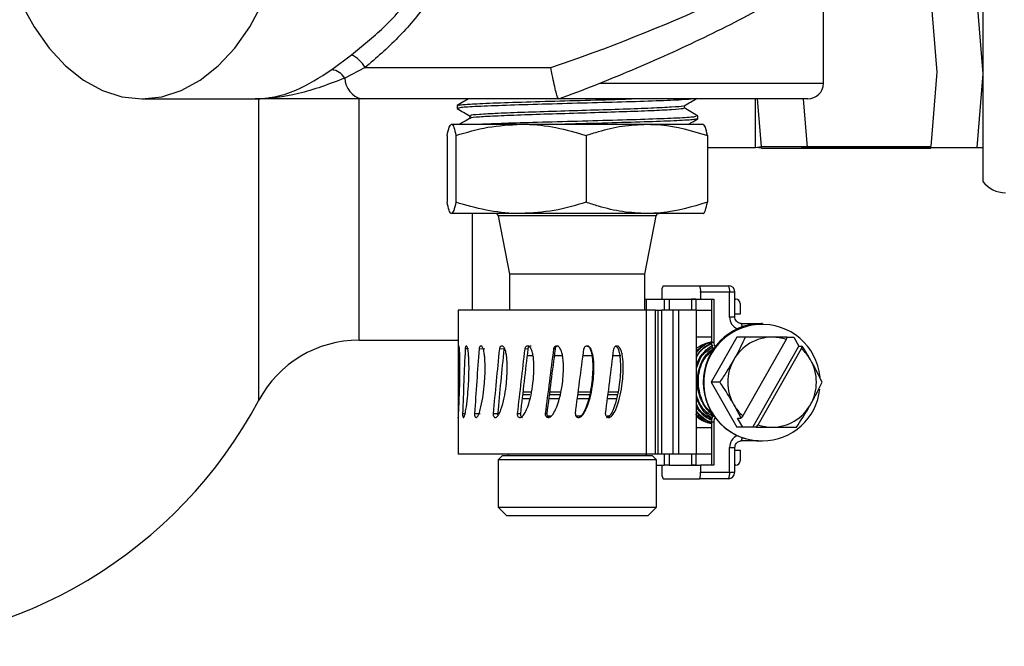
# Model space of a CAD drawing. Units: millimetres. Extents: x 15 to 415, y 5 to 293.
# Drawn here: x 190 to 207, y 248 to 259 of the extents above; entities that cross this region are included whole.
import ezdxf

# ---------------------------------------------------------------- set-up
doc = ezdxf.new("R2010")
doc.units = ezdxf.units.MM

msp = doc.modelspace()

# ---------------------------------------------------------------- linework, layer by layer
at = {"color": 7, "linetype": 'Continuous', "lineweight": 25}
for p, q in [((204.2446, 258.2087), (204.2446, 260.1702)), ((206.1382, 259.7107), (206.246, 258.4025)), ((206.9483, 259.6776), (207.056, 258.3776)), ((207.056, 259.6776), (207.056, 256.4776)), ((195.5764, 258.4493), (195.9211, 258.7105)), ((196.1612, 258.4843), (195.8049, 258.2991)), ((196.1612, 258.4843), (199.4395, 258.4843)), ((206.246, 258.4025), (206.1382, 257.0943)), ((207.056, 258.3776), (206.9483, 257.0776)), ((192.2261, 257.9332), (194.2268, 257.9332)), ((199.5723, 257.9332), (196.1004, 257.9332)), ((203.9691, 257.9332), (199.5723, 257.9332)), ((203.046, 257.0778), (203.046, 257.9332)), ((203.1538, 257.0943), (203.0847, 257.9332)), ((203.9638, 257.0776), (203.8929, 257.9332)), ((197.7863, 257.8153), (197.7847, 257.7647)), ((201.7929, 257.7696), (201.7929, 257.8135)), ((198.0107, 257.6335), (198.0107, 257.5897)), ((202.0302, 257.583), (202.0286, 257.6343)), ((197.6862, 257.486), (198.9123, 257.486)), ((198.9123, 257.486), (201.1307, 257.486)), ((201.1307, 257.486), (202.123, 257.486)), ((197.6083, 257.2874), (197.6083, 256.1097)), ((197.7641, 257.2874), (197.7641, 256.1097)), ((200.0604, 257.2874), (200.0604, 256.1097)), ((202.2009, 257.2874), (202.2009, 256.1097)), ((202.2009, 257.0776), (203.046, 257.0776)), ((203.046, 257.0778), (203.1538, 257.0943)), ((203.1538, 257.0612), (203.046, 257.0778)), ((203.046, 257.0776), (203.046, 257.0774)), ((203.1538, 257.0943), (206.1382, 257.0943)), ((203.1538, 257.0612), (206.1382, 257.0612)), ((203.856, 257.0776), (203.9638, 257.0776)), ((203.9638, 257.0776), (206.9483, 257.0776)), ((206.246, 257.0774), (206.246, 257.0776)), ((206.9483, 257.0776), (207.056, 257.0776)), ((198.9123, 255.9111), (197.6862, 255.9111)), ((198.056, 254.206), (198.056, 255.9111)), ((198.5114, 255.87), (198.7108, 254.8443)), ((201.1307, 255.9111), (198.9123, 255.9111)), ((201.0984, 254.8443), (201.2978, 255.87)), ((202.123, 255.9111), (201.1307, 255.9111)), ((198.7108, 254.8443), (198.7108, 254.206)), ((201.0984, 254.8443), (198.7108, 254.8443)), ((201.0984, 254.206), (201.0984, 254.8443)), ((201.4173, 254.6378), (202.0578, 254.6378)), ((202.0578, 254.6378), (202.5701, 254.6378)), ((201.0984, 254.3996), (201.1187, 254.3996)), ((201.1187, 254.3996), (201.4343, 254.3996)), ((201.3969, 254.5235), (201.3969, 254.3996)), ((201.4343, 254.3996), (201.4343, 254.206)), ((201.4343, 254.3996), (201.5241, 254.3996)), ((201.5241, 254.3996), (201.9192, 254.3996)), ((201.9192, 254.3996), (202.0782, 254.3996)), ((201.9192, 254.3996), (201.9192, 254.206)), ((201.993, 254.3996), (201.9192, 254.3996)), ((201.993, 254.3996), (201.993, 254.206)), ((202.0782, 254.5235), (202.0782, 254.3996)), ((202.5905, 254.5235), (202.0782, 254.5235)), ((202.0782, 254.3996), (202.3126, 254.3996)), ((202.27, 254.3996), (202.27, 253.6409)), ((202.3126, 254.3996), (202.3126, 253.6409)), ((202.5905, 254.0859), (202.5905, 254.5235)), ((202.6844, 254.0859), (202.6844, 254.5235)), ((202.6844, 254.3996), (202.699, 254.3996)), ((197.8034, 254.206), (197.8034, 251.666)), ((201.1188, 254.206), (197.8034, 254.206)), ((201.1188, 254.206), (201.1188, 251.666)), ((201.2832, 254.206), (201.1188, 254.206)), ((201.2832, 251.666), (201.2832, 254.206)), ((201.2832, 254.206), (201.3287, 254.206)), ((201.3287, 251.666), (201.3287, 254.206)), ((201.3287, 254.206), (201.3904, 254.206)), ((201.3904, 254.206), (201.3904, 251.666)), ((201.5894, 254.206), (201.3904, 254.206)), ((201.5894, 254.206), (201.5894, 251.666)), ((201.6886, 254.206), (201.5894, 254.206)), ((201.6886, 254.206), (201.6886, 251.666)), ((201.8959, 254.206), (201.6886, 254.206)), ((201.9192, 254.206), (201.8959, 254.206)), ((201.993, 254.206), (201.9192, 254.206)), ((201.993, 254.206), (202.27, 254.206)), ((202.0058, 251.666), (202.0058, 254.206)), ((202.774, 254.3234), (202.774, 254.1331)), ((202.774, 254.1331), (202.6844, 254.1331)), ((202.795, 253.9716), (203.0396, 253.9716)), ((203.0396, 253.9716), (203.0937, 253.9702)), ((203.1699, 253.9716), (203.1479, 253.9716)), ((196.056, 253.6776), (197.8034, 253.6776)), ((202.0058, 253.7334), (202.27, 253.7334)), ((202.719, 253.7298), (202.2681, 252.936)), ((202.8673, 253.7298), (202.719, 253.7298)), ((203.5875, 253.6889), (202.8223, 252.3419)), ((203.6024, 253.7298), (203.3402, 253.7298)), ((203.6024, 253.7298), (203.5875, 253.6889)), ((203.6024, 253.7298), (203.7236, 253.7298)), ((203.7236, 253.7298), (203.8138, 253.571)), ((198.2716, 253.5216), (198.173, 253.5225)), ((198.6103, 253.5216), (198.5308, 253.5225)), ((199.0334, 253.5216), (198.9781, 253.5225)), ((199.5132, 253.5216), (199.4859, 253.5225)), ((199.5753, 253.5729), (199.5511, 253.5733)), ((200.0816, 253.5729), (200.0871, 253.5733)), ((202.27, 253.6409), (202.3126, 253.6409)), ((203.0022, 252.1423), (203.8138, 253.571)), ((203.0928, 252.1831), (203.858, 253.5302)), ((203.8138, 253.571), (203.873, 253.571)), ((203.858, 253.5302), (203.873, 253.571)), ((199.1193, 253.4025), (199.0193, 253.4025)), ((199.6431, 253.4025), (199.4979, 253.4025)), ((200.1748, 253.4025), (200.0051, 253.4025)), ((200.6742, 253.4025), (200.5333, 253.4025)), ((202.2681, 252.936), (202.719, 252.1423)), ((202.4164, 252.936), (202.2681, 252.936)), ((199.068, 252.7107), (198.9389, 252.7107)), ((199.5912, 252.7107), (199.4093, 252.7107)), ((200.1178, 252.7107), (199.9142, 252.7107)), ((200.605, 252.7107), (200.446, 252.7107)), ((198.1911, 252.3795), (198.0924, 252.3804)), ((198.5003, 252.3795), (198.4208, 252.3804)), ((198.9011, 252.3795), (198.8458, 252.3804)), ((199.3673, 252.3795), (199.3399, 252.3804)), ((199.4321, 252.3357), (199.3678, 252.3357)), ((199.9667, 252.3357), (199.8831, 252.3357)), ((199.916, 252.3137), (199.9216, 252.3142)), ((200.4696, 252.3357), (200.4313, 252.3357)), ((202.7317, 252.301), (202.7908, 252.301)), ((202.8219, 252.1423), (202.7317, 252.301)), ((202.8223, 252.3419), (202.7908, 252.301)), ((202.0058, 252.1387), (202.27, 252.1387)), ((202.3126, 252.2312), (202.27, 252.2312)), ((202.27, 252.2312), (202.27, 251.4725)), ((202.3126, 252.2312), (202.3126, 251.4725)), ((202.8219, 252.1423), (202.719, 252.1423)), ((203.0022, 252.1423), (202.8219, 252.1423)), ((203.0614, 252.1423), (203.0022, 252.1423)), ((203.0614, 252.1423), (203.0928, 252.1831)), ((202.5905, 251.3485), (202.5905, 251.7861)), ((202.6844, 251.3485), (202.6844, 251.7861)), ((203.0396, 251.9004), (202.795, 251.9004)), ((203.0937, 251.9019), (203.0396, 251.9004)), ((203.1479, 251.9004), (203.1699, 251.9004)), ((201.1188, 251.666), (197.8034, 251.666)), ((198.5838, 251.6439), (198.5076, 251.5677)), ((198.5838, 251.6439), (201.2254, 251.6439)), ((201.2832, 251.666), (201.1188, 251.666)), ((201.3016, 251.5677), (201.2254, 251.6439)), ((201.3287, 251.666), (201.2832, 251.666)), ((201.3904, 251.666), (201.3287, 251.666)), ((201.5894, 251.666), (201.3904, 251.666)), ((201.4343, 251.666), (201.4343, 251.4725)), ((201.6886, 251.666), (201.5894, 251.666)), ((201.8959, 251.666), (201.6886, 251.666)), ((201.9192, 251.666), (201.8959, 251.666)), ((201.9192, 251.666), (201.9192, 251.4725)), ((201.993, 251.666), (201.9192, 251.666)), ((201.993, 251.666), (201.993, 251.4725)), ((202.27, 251.666), (201.993, 251.666)), ((202.6844, 251.739), (202.774, 251.739)), ((202.774, 251.739), (202.774, 251.5487)), ((198.5076, 251.5677), (198.5076, 250.7296)), ((201.3016, 251.5677), (198.5076, 251.5677)), ((201.3016, 250.7296), (201.3016, 251.5677)), ((201.3016, 251.4725), (201.4343, 251.4725)), ((201.3969, 251.4725), (201.3969, 251.3485)), ((201.5241, 251.4725), (201.4343, 251.4725)), ((201.5241, 251.4725), (201.9192, 251.4725)), ((201.9192, 251.4725), (202.0782, 251.4725)), ((201.993, 251.4725), (201.9192, 251.4725)), ((202.0782, 251.4725), (202.0782, 251.3485)), ((202.3126, 251.4725), (202.0782, 251.4725)), ((202.699, 251.4725), (202.6844, 251.4725)), ((202.0782, 251.3485), (202.5905, 251.3485)), ((201.4173, 251.2342), (202.0578, 251.2342)), ((202.5701, 251.2342), (202.0578, 251.2342)), ((198.5076, 250.7296), (198.66, 250.5772)), ((198.5076, 250.7296), (200.6753, 250.7296)), ((200.6753, 250.7296), (201.3016, 250.7296)), ((201.1492, 250.5772), (201.3016, 250.7296)), ((200.5912, 250.5772), (198.66, 250.5772)), ((201.1492, 250.5772), (200.5912, 250.5772))]:
    msp.add_line(p, q, dxfattribs=at)
at = {"color": 8, "linetype": 'Continuous', "lineweight": 25}
for p, q in [((200.299, 258.2087), (204.2446, 258.2087)), ((194.2913, 252.6188), (194.2913, 257.9253)), ((196.056, 253.6776), (196.056, 257.9234)), ((201.2978, 255.87), (198.5114, 255.87)), ((201.1187, 254.3996), (201.1187, 254.206)), ((201.5241, 254.3996), (201.5241, 254.206)), ((202.6844, 254.5235), (202.5905, 254.5235)), ((202.6844, 254.0859), (202.5905, 254.0859)), ((197.9876, 253.522), (197.928, 253.5225)), ((199.0551, 252.6409), (198.9309, 252.6409)), ((199.0775, 252.7615), (198.9447, 252.7615)), ((199.5722, 252.6409), (199.4005, 252.6409)), ((199.6053, 252.7615), (199.4158, 252.7615)), ((200.0972, 252.6409), (199.905, 252.6409)), ((200.133, 252.7615), (199.9209, 252.7615)), ((200.5937, 252.6409), (200.4371, 252.6409)), ((200.6348, 252.7615), (200.4524, 252.7615)), ((197.9249, 252.3801), (197.8822, 252.3804)), ((202.5905, 251.7861), (202.6844, 251.7861)), ((201.1187, 251.666), (201.1187, 251.6541)), ((201.5241, 251.666), (201.5241, 251.4725)), ((202.5905, 251.3485), (202.6844, 251.3485))]:
    msp.add_line(p, q, dxfattribs=at)
at = {"color": 7, "linetype": 'Continuous', "lineweight": 25, "flags": 128}
msp.add_lwpolyline([(190.1048, 259.6062), (190.3247, 259.2043), (190.5892, 258.83), (190.8816, 258.5146), (191.1971, 258.2635), (191.5301, 258.081), (191.8751, 257.9703), (192.2261, 257.9332), (192.577, 257.9703), (192.922, 258.081), (193.255, 258.2635), (193.5705, 258.5146), (193.8629, 258.83), (194.1274, 259.2043), (194.3593, 259.6311), (194.5547, 260.1032), (194.7103, 260.6123), (194.8233, 261.1499), (194.8919, 261.7067), (194.9149, 262.2732)], dxfattribs=at)
at = {"color": 8, "linetype": 'Continuous', "lineweight": 25, "flags": 128}
for points in [[(203.0457, 253.9664), (203.0436, 253.9694), (203.0396, 253.9716)], [(203.0396, 251.9004), (203.0436, 251.9026), (203.0457, 251.9057)]]:
    msp.add_lwpolyline(points, dxfattribs=at)
at = {"color": 7, "linetype": 'Continuous', "lineweight": 25}
for centre, radius, start, end in [((195.7315, 258.2687), 0.4808, 26.64307, 66.77211), ((195.525, 258.1223), 0.331, 32.28466, 81.07574), ((196.1932, 258.3103), 0.3884, 181.65379, 256.18655), ((203.9691, 258.2087), 0.2756, 270, 0), ((207.456, 256.7776), 0.5, 216.8699, 270), ((198.4616, 255.8603), 0.0508, 11, 90), ((201.3477, 255.8603), 0.0508, 90, 169), ((201.572, 254.5512), 0.1773, 150.74778, 188.97558), ((201.9031, 254.5512), 0.1773, 351.02442, 29.25222), ((202.5701, 254.5235), 0.1143, 0, 90), ((202.4154, 254.5512), 0.1773, 351.02451, 29.25214), ((202.6984, 254.324), 0.0756, 359.54221, 89.52791), ((203.1614, 252.936), 1.0357, 90.74922, 269.25078), ((203.1617, 252.9282), 1.0278, 5.45192, 270.4521), ((196.056, 251.6776), 2, 90, 151.92751), ((203.3426, 252.951), 0.7788, 90.1773, 150.63177), ((203.3401, 252.9603), 0.7695, 71.24639, 89.99471), ((202.5013, 253.6408), 0.2313, 179.96564, 212.01184), ((202.5451, 253.641), 0.2325, 180.01946, 202.14754), ((203.3283, 252.9423), 0.7913, 29.57655, 47.97633), ((203.364, 252.936), 0.8048, 150.45208, 209.54792), ((203.3164, 252.936), 0.8048, 330.45209, 29.54791), ((203.1621, 252.9261), 1.0257, 270.43327, 353.84046), ((187.056, 256.4776), 8.2, 270, 331.92751), ((203.3522, 252.9299), 0.7915, 209.57876, 227.97412), ((203.3377, 252.9212), 0.7789, 270.17962, 330.62944), ((202.3913, 252.7062), 0.4898, 221.31484, 255.67487), ((202.5013, 252.2313), 0.2313, 148.3814, 180.02999), ((202.545, 252.2311), 0.2324, 157.84956, 179.9805), ((203.3403, 252.9121), 0.7698, 251.24997, 269.99112), ((198.66, 251.6947), 0.0508, 270, 325.58926), ((201.1492, 251.6947), 0.0508, 214.41074, 270), ((202.6984, 251.5481), 0.0756, 270.47727, 0.46158), ((201.5721, 251.3209), 0.1773, 171.02539, 209.24919), ((201.903, 251.3209), 0.1773, 330.75081, 8.97461), ((202.4153, 251.3209), 0.1773, 330.7509, 8.97453), ((202.5691, 251.3476), 0.1134, 270.47265, 0.46321)]:
    msp.add_arc(centre, radius, start, end, dxfattribs=at)
at = {"color": 8, "linetype": 'Continuous', "lineweight": 25}
for centre, radius, start, end in [((202.8192, 254.085), 0.2287, 179.76609, 245.19513), ((202.7255, 253.9187), 0.0874, 356.92661, 37.3058), ((202.8192, 251.787), 0.2287, 114.81245, 180.22633), ((202.7256, 251.9534), 0.0873, 322.67845, 3.08247)]:
    msp.add_arc(centre, radius, start, end, dxfattribs=at)
msp.add_ellipse((199.9046, 260.692), major_axis=(7.2004, 2.7745), ratio=0.2484697, start_param=4.5525958, end_param=6.1877336, dxfattribs=at)
at = {"color": 7, "linetype": 'Continuous', "lineweight": 25}
for major_axis, ratio, start_param, end_param in [((0.1143, 15.986), 0.1312463, 1.5350406, 1.6064994), ((0.6501, 15.9858), 0.1249934, 1.5391855, 1.6106443), ((1.1398, 15.9855), 0.1104262, 1.5419758, 1.6134346), ((1.5507, 15.9854), 0.0887028, 1.5427068, 1.6141656), ((1.4644, 15.0965), 0.0887028, 1.5406022, 1.6162703), ((1.8577, 15.9856), 0.0614192, 1.5412401, 1.6126988), ((1.7544, 15.0967), 0.0614192, 1.5391354, 1.6148036), ((2.0442, 15.9859), 0.0304063, 1.5379908, 1.6094495), ((1.9305, 15.097), 0.0304063, 1.5358861, 1.6115543), ((2.1009, 15.986), 0.002412, 4.677941, 4.7493998), ((2.025, 15.9859), 0.035088, 4.6820686, 4.7535274)]:
    msp.add_ellipse((199.9046, 252.936), major_axis=major_axis, ratio=ratio, start_param=start_param, end_param=end_param, dxfattribs=at)
for points, knots in [([(199.5726, 257.9336), (199.5999, 257.9434), (199.8434, 258.0308), (200.3042, 258.2088), (200.9508, 258.4741), (201.5923, 258.7572), (202.2235, 259.0548), (202.8385, 259.365), (203.4317, 259.685), (203.9974, 260.0121), (204.5303, 260.3439), (205.0256, 260.6776), (205.4788, 261.0111), (205.8863, 261.3426), (206.245, 261.6715), (206.5525, 261.9983), (206.8051, 262.3257), (206.9876, 262.6372), (207.0935, 262.9301), (207.1408, 263.1378), (207.1339, 263.2515), (207.1325, 263.2746)], [0, 0, 0, 0, 0.007043, 0.0627489, 0.1191112, 0.1762171, 0.234021, 0.2924557, 0.3514345, 0.41086, 0.4706329, 0.5306607, 0.5908741, 0.6512425, 0.7117999, 0.7726652, 0.8340232, 0.8957482, 0.9451848, 0.9888474, 1, 1, 1, 1]), ([(195.9211, 258.7105), (196.1122, 258.8645), (196.4998, 259.1769), (197.0202, 259.7616), (197.4677, 260.4277), (197.7584, 261.0891), (197.9176, 261.7156), (197.9354, 262.0858), (197.9444, 262.2732)], [0, 0, 0, 0, 0.1834629, 0.3721389, 0.5552199, 0.7445365, 0.8706609, 1, 1, 1, 1]), ([(198.1808, 262.2732), (198.1723, 262.079), (198.1551, 261.6862), (198.0011, 261.0313), (197.7137, 260.3234), (197.2739, 259.6195), (196.7488, 258.9879), (196.3589, 258.6537), (196.1612, 258.4843)], [0, 0, 0, 0, 0.1279658, 0.2589459, 0.442297, 0.632111, 0.8135041, 1, 1, 1, 1]), ([(194.2268, 257.9332), (194.2278, 257.9332), (194.3352, 257.9336), (194.5654, 257.9602), (195.0245, 258.0967), (195.3641, 258.3137), (195.5764, 258.4493)], [0, 0, 0, 0, 0.0024343, 0.2696625, 0.5432664, 1, 1, 1, 1]), ([(199.5723, 257.9332), (199.5673, 257.9391), (199.5574, 257.9511), (199.5306, 258.0441), (199.4983, 258.1813), (199.4668, 258.3356), (199.4474, 258.4402), (199.4397, 258.4833), (199.4395, 258.4843)], [0, 0, 0, 0, 0.2108318, 0.4216071, 0.6339504, 0.8491413, 0.9964335, 1, 1, 1, 1]), ([(195.8049, 258.2991), (195.5317, 258.1955), (194.9951, 257.9919), (194.4665, 257.9331), (194.228, 257.9332), (194.2268, 257.9332)], [0, 0, 0, 0, 0.50779056, 0.99755269, 1, 1, 1, 1]), ([(196.1004, 257.9332), (195.9952, 257.9332), (195.7084, 257.9332), (195.2364, 257.9332), (194.7323, 257.9332), (194.4079, 257.9332), (194.248, 257.9332), (194.2281, 257.9332), (194.2268, 257.9332)], [0, 0, 0, 0, 0.1759554, 0.4796578, 0.7386251, 0.9674075, 0.9978553, 1, 1, 1, 1]), ([(196.364, 257.9332), (196.3206, 257.9332), (196.1422, 257.9332), (195.9947, 257.9332), (195.9144, 257.9332), (195.8893, 257.9332)], [0, 0, 0, 0, 0.1811902, 0.7439016, 1, 1, 1, 1]), ([(197.9883, 257.9332), (197.9609, 257.9173), (197.8938, 257.8785), (197.8268, 257.8398), (197.7872, 257.8169)], [0, 0, 0, 0, 0.4095883, 1, 1, 1, 1]), ([(201.9605, 257.9332), (201.9012, 257.9273), (201.7758, 257.915), (201.3171, 257.8962), (200.7037, 257.8767), (199.9941, 257.8572), (199.276, 257.8377), (198.626, 257.8183), (198.1274, 257.7988), (197.8251, 257.7807), (197.8113, 257.7692), (197.8053, 257.7641)], [0, 0, 0, 0, 0.1033105, 0.2184534, 0.3336295, 0.4488387, 0.564081, 0.6793565, 0.7946652, 0.910007, 1, 1, 1, 1]), ([(197.8092, 257.8178), (197.824, 257.8229), (197.854, 257.8332), (198.1385, 257.8499), (198.5946, 257.8681), (199.2399, 257.8876), (199.9501, 257.9071), (200.5225, 257.9223), (200.7906, 257.931), (200.8581, 257.9332)], [0, 0, 0, 0, 0.132047, 0.2674401, 0.4364077, 0.605373, 0.7742897, 0.9431581, 1, 1, 1, 1]), ([(201.79, 257.8118), (201.8279, 257.8337), (201.9038, 257.8776), (201.9797, 257.9215), (202.0177, 257.9434)], [0, 0, 0, 0, 0.4999745, 1, 1, 1, 1]), ([(197.786, 257.7619), (197.824, 257.74), (197.8999, 257.6961), (197.9758, 257.6522), (198.0137, 257.6303)], [0, 0, 0, 0, 0.500017, 1, 1, 1, 1]), ([(201.7694, 257.7696), (201.7729, 257.7662), (201.7825, 257.7567), (201.5899, 257.7411), (201.2281, 257.7228), (200.7246, 257.7044), (200.1413, 257.6861), (199.5329, 257.6678), (198.9628, 257.6494), (198.4819, 257.6311), (198.1606, 257.6127), (198.0076, 257.5995), (198.0241, 257.5925), (198.0264, 257.5915)], [0, 0, 0, 0, 0.0566219, 0.1595019, 0.262413, 0.3653552, 0.4683284, 0.5713327, 0.6743681, 0.7774346, 0.880532, 0.9836607, 1, 1, 1, 1]), ([(201.7677, 257.8118), (201.7692, 257.8095), (201.7749, 257.801), (201.588, 257.7865), (201.2286, 257.7682), (200.7245, 257.7498), (200.1413, 257.7315), (199.533, 257.7131), (198.9626, 257.6948), (198.4827, 257.6764), (198.1576, 257.6581), (198.0027, 257.6438), (198.0261, 257.6356), (198.032, 257.6335)], [0, 0, 0, 0, 0.0389258, 0.1416888, 0.2444827, 0.3473077, 0.4501637, 0.5530507, 0.6559688, 0.758918, 0.8618982, 0.9649094, 1, 1, 1, 1]), ([(202.0275, 257.6356), (201.9879, 257.6585), (201.9087, 257.7042), (201.8296, 257.75), (201.79, 257.7729)], [0, 0, 0, 0, 0.5000255, 1, 1, 1, 1]), ([(198.0136, 257.5915), (197.9741, 257.5686), (197.915, 257.5344), (197.8559, 257.5003), (197.8364, 257.489)], [0, 0, 0, 0, 0.6698637, 1, 1, 1, 1]), ([(198.1299, 257.486), (198.2651, 257.4918), (198.5356, 257.5035), (199.1308, 257.5217), (199.8177, 257.5406), (200.5401, 257.5601), (201.1915, 257.5796), (201.69, 257.5991), (201.9901, 257.6171), (202.0022, 257.6286), (202.0074, 257.6336)], [0, 0, 0, 0, 0.1191519, 0.2383045, 0.3703592, 0.5023771, 0.6343576, 0.7663007, 0.8982063, 1, 1, 1, 1]), ([(202.0052, 257.5796), (201.9915, 257.5748), (201.9596, 257.5634), (201.6326, 257.5455), (201.1109, 257.526), (200.4311, 257.5062), (199.9366, 257.4928), (199.6826, 257.486)], [0, 0, 0, 0, 0.1568094, 0.3646451, 0.5725403, 0.7804949, 1, 1, 1, 1]), ([(201.8613, 257.4837), (201.8792, 257.494), (201.9351, 257.5263), (201.991, 257.5586), (202.0289, 257.5805)], [0, 0, 0, 0, 0.32057351, 1, 1, 1, 1]), ([(197.6083, 257.2874), (197.621, 257.3429), (197.6465, 257.4549), (197.6729, 257.4755), (197.6862, 257.486)], [0, 0, 0, 0, 0.4954572, 1, 1, 1, 1]), ([(197.6862, 257.486), (197.6881, 257.4857), (197.702, 257.4839), (197.7284, 257.4406), (197.7521, 257.3388), (197.7641, 257.2874)], [0, 0, 0, 0, 0.0700965, 0.5307881, 1, 1, 1, 1]), ([(197.7641, 257.2874), (197.9506, 257.3429), (198.3269, 257.4549), (198.716, 257.4755), (198.9123, 257.486)], [0, 0, 0, 0, 0.4954574, 1, 1, 1, 1]), ([(198.9123, 257.486), (198.9395, 257.4857), (199.1456, 257.4839), (199.5342, 257.4406), (199.8839, 257.3388), (200.0604, 257.2874)], [0, 0, 0, 0, 0.0700967, 0.530788, 1, 1, 1, 1]), ([(200.0604, 257.2874), (200.1326, 257.3112), (200.3423, 257.3802), (200.6987, 257.4651), (200.9861, 257.479), (201.1307, 257.486)], [0, 0, 0, 0, 0.206707, 0.6007135, 1, 1, 1, 1]), ([(201.1307, 257.486), (201.2135, 257.4838), (201.5756, 257.4745), (201.9286, 257.3689), (202.2009, 257.2874)], [0, 0, 0, 0, 0.22870927, 1, 1, 1, 1]), ([(202.2009, 257.2874), (202.1883, 257.3429), (202.1627, 257.4549), (202.1363, 257.4755), (202.123, 257.486)], [0, 0, 0, 0, 0.49545723, 1, 1, 1, 1]), ([(197.6862, 255.9111), (197.6844, 255.9114), (197.6704, 255.9132), (197.644, 255.9565), (197.6203, 256.0583), (197.6083, 256.1097)], [0, 0, 0, 0, 0.0700965, 0.5307882, 1, 1, 1, 1]), ([(197.7641, 256.1097), (197.7515, 256.0542), (197.7259, 255.9422), (197.6995, 255.9216), (197.6862, 255.9111)], [0, 0, 0, 0, 0.4954587, 1, 1, 1, 1]), ([(198.9123, 255.9111), (198.8851, 255.9114), (198.679, 255.9132), (198.2904, 255.9565), (197.9406, 256.0583), (197.7641, 256.1097)], [0, 0, 0, 0, 0.0700967, 0.5307884, 1, 1, 1, 1]), ([(200.0604, 256.1097), (199.874, 256.0542), (199.4976, 255.9422), (199.1086, 255.9216), (198.9123, 255.9111)], [0, 0, 0, 0, 0.49545877, 1, 1, 1, 1]), ([(201.1307, 255.9111), (200.9881, 255.9179), (200.7008, 255.9316), (200.3442, 256.0163), (200.1326, 256.0859), (200.0604, 256.1097)], [0, 0, 0, 0, 0.3936487, 0.7932914, 1, 1, 1, 1]), ([(202.2009, 256.1097), (201.9286, 256.0282), (201.5756, 255.9226), (201.2135, 255.9133), (201.1307, 255.9111)], [0, 0, 0, 0, 0.77129073, 1, 1, 1, 1]), ([(202.123, 255.9111), (202.1249, 255.9114), (202.1388, 255.9132), (202.1652, 255.9565), (202.1889, 256.0583), (202.2009, 256.1097)], [0, 0, 0, 0, 0.0700965, 0.5307882, 1, 1, 1, 1]), ([(202.795, 253.9716), (202.7853, 253.9724), (202.7616, 253.9743), (202.7265, 253.9927), (202.6976, 254.0261), (202.6855, 254.0601), (202.6846, 254.0803), (202.6844, 254.0859)], [0, 0, 0, 0, 0.169717, 0.4190549, 0.6667597, 0.9062633, 1, 1, 1, 1]), ([(202.8673, 253.7298), (202.8128, 253.6163), (202.7509, 253.4873), (202.6732, 253.3496), (202.6638, 253.3329)], [0, 0, 0, 0, 0.8790361, 1, 1, 1, 1]), ([(203.3402, 253.7298), (203.3318, 253.7298), (203.2106, 253.7298), (203.0471, 253.7298), (202.902, 253.7298), (202.8673, 253.7298)], [0, 0, 0, 0, 0.0534393, 0.7735713, 1, 1, 1, 1]), ([(197.8053, 252.3142), (197.8056, 252.3141), (197.8062, 252.3138), (197.8077, 252.3258), (197.811, 252.3683), (197.8207, 252.5455), (197.8317, 252.8392), (197.8362, 253.1372), (197.8347, 253.3204), (197.8325, 253.416), (197.8296, 253.4853), (197.8261, 253.5332), (197.8232, 253.5578), (197.8209, 253.5699), (197.8195, 253.5723), (197.819, 253.5733)], [0, 0, 0, 0, 0.0131895, 0.0302491, 0.0598864, 0.1491059, 0.4619334, 0.7106654, 0.7991422, 0.8610372, 0.9208583, 0.9544487, 0.9756128, 0.9899741, 1, 1, 1, 1]), ([(197.819, 253.5733), (197.8182, 253.5735), (197.8166, 253.5739), (197.8145, 253.5661), (197.813, 253.5528), (197.8122, 253.5373), (197.812, 253.5267), (197.8119, 253.5225)], [0, 0, 0, 0, 0.2160049, 0.431763, 0.6506507, 0.8611489, 1, 1, 1, 1]), ([(197.8966, 252.3142), (197.8984, 252.3141), (197.9025, 252.3138), (197.9104, 252.3258), (197.9254, 252.3683), (197.9589, 252.5455), (197.9865, 252.8392), (197.9974, 253.1372), (197.9937, 253.3204), (197.9882, 253.416), (197.9809, 253.4853), (197.9719, 253.5332), (197.964, 253.5578), (197.9573, 253.5699), (197.9532, 253.5723), (197.9516, 253.5733)], [0, 0, 0, 0, 0.0131891, 0.0302489, 0.0598861, 0.1491057, 0.4619333, 0.7106653, 0.7991422, 0.8610373, 0.9208583, 0.9544488, 0.9756129, 0.9899741, 1, 1, 1, 1]), ([(197.9516, 253.5733), (197.9491, 253.5735), (197.9442, 253.5739), (197.9374, 253.5661), (197.9321, 253.5528), (197.929, 253.5373), (197.9283, 253.5267), (197.928, 253.5225)], [0, 0, 0, 0, 0.2160057, 0.4317649, 0.6506512, 0.8611497, 1, 1, 1, 1]), ([(198.1187, 252.3142), (198.1219, 252.3141), (198.1293, 252.3138), (198.1431, 252.3258), (198.1687, 252.3683), (198.2239, 252.5455), (198.2662, 252.8392), (198.2828, 253.1372), (198.2773, 253.3204), (198.2689, 253.416), (198.2577, 253.4853), (198.2437, 253.5332), (198.2313, 253.5578), (198.2207, 253.5699), (198.2141, 253.5723), (198.2114, 253.5733)], [0, 0, 0, 0, 0.0131894, 0.0302491, 0.0598864, 0.1491058, 0.4619333, 0.7106653, 0.7991421, 0.8610371, 0.9208582, 0.9544487, 0.9756127, 0.9899739, 1, 1, 1, 1]), ([(198.2114, 253.5733), (198.2075, 253.5735), (198.1996, 253.5739), (198.1885, 253.5661), (198.1798, 253.5528), (198.1747, 253.5373), (198.1735, 253.5267), (198.173, 253.5225)], [0, 0, 0, 0, 0.2160081, 0.431763, 0.6506503, 0.8611483, 1, 1, 1, 1]), ([(198.4572, 252.3142), (198.4616, 252.3141), (198.4718, 252.3138), (198.4906, 252.3258), (198.5252, 252.3683), (198.5985, 252.5455), (198.6527, 252.8392), (198.6739, 253.1372), (198.6669, 253.3204), (198.6562, 253.416), (198.6418, 253.4853), (198.6237, 253.5332), (198.6076, 253.5578), (198.5938, 253.5699), (198.5852, 253.5723), (198.5817, 253.5733)], [0, 0, 0, 0, 0.0131893, 0.0302489, 0.0598862, 0.1491058, 0.4619333, 0.7106653, 0.7991421, 0.8610372, 0.9208582, 0.9544486, 0.9756128, 0.9899741, 1, 1, 1, 1]), ([(198.5817, 253.5733), (198.5765, 253.5735), (198.5661, 253.5739), (198.5514, 253.5661), (198.5399, 253.5528), (198.533, 253.5373), (198.5314, 253.5267), (198.5308, 253.5225)], [0, 0, 0, 0, 0.21600778, 0.43176148, 0.65065053, 0.86114747, 1, 1, 1, 1]), ([(198.89, 252.3142), (198.8954, 252.3141), (198.9077, 252.3138), (198.9303, 252.3258), (198.9716, 252.3683), (199.0582, 252.5455), (199.1208, 252.8392), (199.1453, 253.1372), (199.1372, 253.3204), (199.1249, 253.416), (199.1082, 253.4853), (199.0873, 253.5332), (199.0685, 253.5578), (199.0523, 253.5699), (199.0423, 253.5723), (199.0382, 253.5733)], [0, 0, 0, 0, 0.0131896, 0.0302491, 0.0598865, 0.149106, 0.4619334, 0.7106654, 0.7991423, 0.8610373, 0.9208584, 0.9544488, 0.9756129, 0.9899742, 1, 1, 1, 1]), ([(199.0382, 253.5733), (199.0321, 253.5735), (199.0199, 253.5739), (199.0026, 253.5661), (198.9889, 253.5528), (198.9808, 253.5373), (198.9789, 253.5267), (198.9781, 253.5225)], [0, 0, 0, 0, 0.216009, 0.4317634, 0.6506531, 0.8611495, 1, 1, 1, 1]), ([(199.0906, 253.5729), (199.085, 253.5731), (199.074, 253.5734), (199.0582, 253.5662), (199.0453, 253.554), (199.0366, 253.5384), (199.0344, 253.5269), (199.0334, 253.5216)], [0, 0, 0, 0, 0.2006455, 0.4008663, 0.6101257, 0.8207624, 1, 1, 1, 1]), ([(199.389, 252.3142), (199.3949, 252.3141), (199.4085, 252.3138), (199.4335, 252.3258), (199.4788, 252.3683), (199.5731, 252.5455), (199.64, 252.8392), (199.6661, 253.1372), (199.6575, 253.3204), (199.6443, 253.416), (199.6265, 253.4853), (199.6041, 253.5332), (199.5839, 253.5578), (199.5664, 253.5699), (199.5556, 253.5723), (199.5511, 253.5733)], [0, 0, 0, 0, 0.0131891, 0.0302491, 0.0598863, 0.1491058, 0.4619333, 0.7106654, 0.7991422, 0.8610373, 0.9208584, 0.9544488, 0.9756128, 0.9899742, 1, 1, 1, 1]), ([(199.5511, 253.5733), (199.5445, 253.5735), (199.5313, 253.5739), (199.5125, 253.5661), (199.4976, 253.5528), (199.4888, 253.5373), (199.4867, 253.5267), (199.4859, 253.5225)], [0, 0, 0, 0, 0.2160099, 0.4317633, 0.6506528, 0.8611497, 1, 1, 1, 1]), ([(199.5753, 253.5729), (199.5693, 253.5731), (199.5574, 253.5734), (199.5403, 253.5662), (199.5263, 253.554), (199.5167, 253.5384), (199.5143, 253.5269), (199.5132, 253.5216)], [0, 0, 0, 0, 0.200644, 0.4008639, 0.610124, 0.8207622, 1, 1, 1, 1]), ([(199.916, 252.3137), (199.9216, 252.3137), (199.9342, 252.3135), (199.9575, 252.3245), (200, 252.3638), (200.0918, 252.5347), (200.1582, 252.8255), (200.1872, 253.1243), (200.1814, 253.3121), (200.171, 253.4023), (200.1564, 253.4709), (200.1396, 253.5188), (200.1186, 253.551), (200.1013, 253.5677), (200.0871, 253.5714), (200.0816, 253.5729)], [0, 0, 0, 0, 0.0120058, 0.0275, 0.0547738, 0.138049, 0.4462491, 0.7039554, 0.7949234, 0.8582364, 0.9026734, 0.9491221, 0.9681774, 0.9874156, 1, 1, 1, 1]), ([(199.9216, 252.3142), (199.9277, 252.3141), (199.9417, 252.3138), (199.9674, 252.3258), (200.0137, 252.3683), (200.1095, 252.5455), (200.1765, 252.8392), (200.2025, 253.1372), (200.194, 253.3204), (200.1808, 253.416), (200.163, 253.4853), (200.1404, 253.5332), (200.1202, 253.5578), (200.1026, 253.5699), (200.0916, 253.5723), (200.0871, 253.5733)], [0, 0, 0, 0, 0.0131894, 0.0302491, 0.0598863, 0.1491059, 0.4619333, 0.7106654, 0.7991423, 0.8610373, 0.9208584, 0.9544488, 0.9756128, 0.9899742, 1, 1, 1, 1]), ([(200.0871, 253.5733), (200.0804, 253.5735), (200.0671, 253.5739), (200.048, 253.5661), (200.0329, 253.5528), (200.0239, 253.5373), (200.0217, 253.5267), (200.0209, 253.5225)], [0, 0, 0, 0, 0.21600757, 0.43176315, 0.65065282, 0.86114938, 1, 1, 1, 1]), ([(200.4181, 252.3137), (200.4235, 252.3137), (200.4357, 252.3135), (200.458, 252.3245), (200.4988, 252.3638), (200.5862, 252.5347), (200.6483, 252.8255), (200.6753, 253.1243), (200.6699, 253.3121), (200.6603, 253.4023), (200.6466, 253.4709), (200.6309, 253.5188), (200.6112, 253.551), (200.5949, 253.5677), (200.5815, 253.5714), (200.5763, 253.5729)], [0, 0, 0, 0, 0.0120058, 0.0275, 0.05477372, 0.13804904, 0.44624893, 0.70395526, 0.79492323, 0.85823621, 0.90267321, 0.94912186, 0.9681772, 0.98741543, 1, 1, 1, 1]), ([(200.4531, 252.3142), (200.459, 252.3141), (200.4725, 252.3138), (200.4971, 252.3258), (200.5416, 252.3683), (200.6327, 252.5455), (200.6952, 252.8392), (200.7195, 253.1372), (200.7115, 253.3204), (200.6992, 253.416), (200.6826, 253.4853), (200.6615, 253.5332), (200.6424, 253.5578), (200.6258, 253.5699), (200.6155, 253.5723), (200.6112, 253.5733)], [0, 0, 0, 0, 0.0131893, 0.0302491, 0.0598862, 0.1491058, 0.4619334, 0.7106654, 0.7991423, 0.8610373, 0.9208584, 0.9544489, 0.9756128, 0.9899741, 1, 1, 1, 1]), ([(200.6112, 253.5733), (200.6049, 253.5735), (200.5922, 253.5739), (200.5742, 253.5661), (200.5598, 253.5528), (200.5512, 253.5373), (200.5491, 253.5267), (200.5483, 253.5225)], [0, 0, 0, 0, 0.21600967, 0.43176469, 0.65065168, 0.86114887, 1, 1, 1, 1]), ([(202.0058, 253.4903), (202.0615, 253.5374), (202.1281, 253.5938), (202.2218, 253.64), (202.2528, 253.6472), (202.27, 253.6512)], [0, 0, 0, 0, 0.69349438, 0.83011523, 1, 1, 1, 1]), ([(202.0058, 253.5313), (202.0336, 253.5525), (202.1116, 253.6122), (202.2084, 253.6297), (202.2708, 253.6409)], [0, 0, 0, 0, 0.3565599, 1, 1, 1, 1]), ([(202.0058, 253.4554), (202.0629, 253.5227), (202.1382, 253.6115), (202.2468, 253.6314), (202.2731, 253.6363)], [0, 0, 0, 0, 0.7580673, 1, 1, 1, 1]), ([(202.0058, 253.3988), (202.0164, 253.4141), (202.0351, 253.4415), (202.0757, 253.4844), (202.1495, 253.5559), (202.2286, 253.5945), (202.2842, 253.6217)], [0, 0, 0, 0, 0.1532515, 0.2719905, 0.4881737, 1, 1, 1, 1]), ([(202.0058, 253.3635), (202.0106, 253.3752), (202.0582, 253.4925), (202.1714, 253.5925), (202.282, 253.6187), (202.284, 253.6192)], [0, 0, 0, 0, 0.0979691, 0.9834359, 1, 1, 1, 1]), ([(202.0058, 253.2464), (202.0313, 253.3037), (202.0693, 253.3891), (202.1659, 253.4939), (202.2331, 253.5612), (202.2904, 253.5853), (202.3012, 253.5898)], [0, 0, 0, 0, 0.3985594, 0.5934298, 0.923508, 1, 1, 1, 1]), ([(202.0058, 253.1717), (202.0307, 253.253), (202.0803, 253.4154), (202.2181, 253.5089), (202.2869, 253.5557)], [0, 0, 0, 0, 0.5007106, 1, 1, 1, 1]), ([(202.3079, 252.3502), (202.2996, 252.3557), (202.2233, 252.4069), (202.1596, 252.4975), (202.0997, 252.6051), (202.0709, 252.6692), (202.0508, 252.7307), (202.0408, 252.7711), (202.029, 252.824), (202.0197, 252.8956), (202.0197, 253.0601), (202.0719, 253.2601), (202.184, 253.4458), (202.2767, 253.51), (202.3038, 253.5288)], [0, 0, 0, 0, 0.0219891, 0.2017989, 0.2323275, 0.2928789, 0.3556555, 0.3742479, 0.3842968, 0.4747678, 0.5323215, 0.7460116, 0.9256865, 1, 1, 1, 1]), ([(202.2935, 252.3924), (202.2726, 252.4062), (202.1551, 252.4838), (202.0459, 252.7403), (202.0257, 253.0838), (202.1329, 253.3764), (202.2734, 253.4801), (202.3226, 253.5164)], [0, 0, 0, 0, 0.0574976, 0.3236902, 0.5894368, 0.8561789, 1, 1, 1, 1]), ([(204.0165, 253.3329), (203.9757, 253.4027), (203.9284, 253.4836), (203.8797, 253.5605), (203.873, 253.571)], [0, 0, 0, 0, 0.862279, 1, 1, 1, 1]), ([(202.6638, 253.3329), (202.6229, 253.2631), (202.5417, 253.1245), (202.458, 252.9985), (202.4164, 252.936)], [0, 0, 0, 0, 0.5039963, 1, 1, 1, 1]), ([(204.22, 252.936), (204.1655, 253.0495), (204.1035, 253.1786), (204.0259, 253.3163), (204.0165, 253.3329)], [0, 0, 0, 0, 0.8790361, 1, 1, 1, 1]), ([(202.4164, 252.936), (202.4909, 252.8226), (202.5755, 252.6935), (202.6543, 252.5558), (202.6638, 252.5392)], [0, 0, 0, 0, 0.879017, 1, 1, 1, 1]), ([(204.0165, 252.5392), (204.0549, 252.609), (204.1311, 252.7475), (204.1905, 252.8735), (204.22, 252.936)], [0, 0, 0, 0, 0.5039862, 1, 1, 1, 1]), ([(202.2959, 252.3324), (202.2439, 252.3635), (202.1033, 252.4478), (202.0435, 252.6039), (202.0058, 252.7022)], [0, 0, 0, 0, 0.3701149, 1, 1, 1, 1]), ([(202.2852, 252.3073), (202.2782, 252.3106), (202.1969, 252.3493), (202.0897, 252.468), (202.0308, 252.5976), (202.0058, 252.6524)], [0, 0, 0, 0, 0.0516762, 0.598552, 1, 1, 1, 1]), ([(202.2807, 252.2849), (202.2006, 252.3266), (202.0796, 252.3896), (202.0244, 252.5111), (202.0058, 252.5521)], [0, 0, 0, 0, 0.6626358, 1, 1, 1, 1]), ([(202.2767, 252.2647), (202.2678, 252.2679), (202.1811, 252.2992), (202.0878, 252.3851), (202.0222, 252.4735), (202.0058, 252.4956)], [0, 0, 0, 0, 0.0791712, 0.7695685, 1, 1, 1, 1]), ([(202.6638, 252.5392), (202.7023, 252.4694), (202.7469, 252.3885), (202.7855, 252.3116), (202.7908, 252.301)], [0, 0, 0, 0, 0.8622436, 1, 1, 1, 1]), ([(203.7691, 252.1423), (203.8435, 252.2557), (203.9282, 252.3848), (204.007, 252.5225), (204.0165, 252.5392)], [0, 0, 0, 0, 0.87903605, 1, 1, 1, 1]), ([(197.8038, 252.3804), (197.8038, 252.3737), (197.8038, 252.3603), (197.8039, 252.3413), (197.8042, 252.3262), (197.8047, 252.3171), (197.8052, 252.315), (197.8053, 252.3142)], [0, 0, 0, 0, 0.2159483, 0.4316019, 0.6501663, 0.8604625, 1, 1, 1, 1]), ([(197.8822, 252.3804), (197.8821, 252.3737), (197.882, 252.3603), (197.8841, 252.3413), (197.8878, 252.3262), (197.8922, 252.3171), (197.8953, 252.315), (197.8966, 252.3142)], [0, 0, 0, 0, 0.2159476, 0.4316011, 0.6501651, 0.860461, 1, 1, 1, 1]), ([(198.0924, 252.3804), (198.0923, 252.3737), (198.0921, 252.3603), (198.0961, 252.3413), (198.1029, 252.3262), (198.1109, 252.3171), (198.1164, 252.315), (198.1187, 252.3142)], [0, 0, 0, 0, 0.215948, 0.431602, 0.6501662, 0.8604611, 1, 1, 1, 1]), ([(198.4208, 252.3804), (198.4206, 252.3737), (198.4204, 252.3603), (198.4259, 252.3413), (198.4353, 252.3262), (198.4465, 252.3171), (198.4541, 252.315), (198.4572, 252.3142)], [0, 0, 0, 0, 0.2159474, 0.4316006, 0.6501646, 0.8604606, 1, 1, 1, 1]), ([(198.5003, 252.3795), (198.5, 252.3725), (198.4996, 252.3604), (198.5032, 252.3496), (198.5047, 252.3451)], [0, 0, 0, 0, 0.5869066, 1, 1, 1, 1]), ([(198.8458, 252.3804), (198.8457, 252.3737), (198.8454, 252.3603), (198.8521, 252.3413), (198.8636, 252.3262), (198.8771, 252.3171), (198.8863, 252.315), (198.89, 252.3142)], [0, 0, 0, 0, 0.2159484, 0.4316037, 0.6501701, 0.8604615, 1, 1, 1, 1]), ([(198.9011, 252.3795), (198.9009, 252.3725), (198.9006, 252.3585), (198.9075, 252.3387), (198.9193, 252.3238), (198.9307, 252.3165), (198.9373, 252.315), (198.9386, 252.3147)], [0, 0, 0, 0, 0.244577, 0.4892453, 0.7283678, 0.9475948, 1, 1, 1, 1]), ([(199.3399, 252.3804), (199.3397, 252.3737), (199.3394, 252.3603), (199.3469, 252.3413), (199.3597, 252.3262), (199.3747, 252.3171), (199.3849, 252.315), (199.389, 252.3142)], [0, 0, 0, 0, 0.215948, 0.4316009, 0.6501666, 0.8604598, 1, 1, 1, 1]), ([(199.3673, 252.3795), (199.3671, 252.3725), (199.3667, 252.3585), (199.3744, 252.3387), (199.3876, 252.3238), (199.4002, 252.3165), (199.4076, 252.315), (199.409, 252.3147)], [0, 0, 0, 0, 0.2445761, 0.4892438, 0.7283655, 0.9475933, 1, 1, 1, 1]), ([(199.8708, 252.3804), (199.8706, 252.3737), (199.8702, 252.3603), (199.878, 252.3413), (199.8913, 252.3262), (199.9068, 252.3171), (199.9174, 252.315), (199.9216, 252.3142)], [0, 0, 0, 0, 0.2159479, 0.4316004, 0.6501659, 0.8604599, 1, 1, 1, 1]), ([(200.4039, 252.3804), (200.4037, 252.3737), (200.4033, 252.3603), (200.4109, 252.3413), (200.4238, 252.3262), (200.4388, 252.3171), (200.449, 252.315), (200.4531, 252.3142)], [0, 0, 0, 0, 0.21594795, 0.43160171, 0.65016795, 0.8604606, 1, 1, 1, 1]), ([(202.2731, 252.2201), (202.2443, 252.2232), (202.1349, 252.2347), (202.0532, 252.3146), (201.993, 252.3734)], [0, 0, 0, 0, 0.2632138, 1, 1, 1, 1]), ([(202.2654, 252.2069), (202.2541, 252.2083), (202.1569, 252.2204), (202.0743, 252.2788), (202.0013, 252.3305)], [0, 0, 0, 0, 0.11563584, 1, 1, 1, 1]), ([(202.2706, 252.234), (202.2705, 252.234), (202.1633, 252.2479), (202.0845, 252.3353), (202.0058, 252.4226)], [0, 0, 0, 0, 0.0005687, 1, 1, 1, 1]), ([(203.0614, 252.1423), (203.1464, 252.1423), (203.24, 252.1423), (203.3318, 252.1423), (203.3402, 252.1423)], [0, 0, 0, 0, 0.9087005, 1, 1, 1, 1]), ([(203.3402, 252.1423), (203.437, 252.1423), (203.5911, 252.1423), (203.7208, 252.1423), (203.7691, 252.1423)], [0, 0, 0, 0, 0.6279883, 1, 1, 1, 1]), ([(202.6844, 251.7861), (202.6852, 251.7964), (202.687, 251.8206), (202.7042, 251.8556), (202.7342, 251.8847), (202.7669, 251.8987), (202.7878, 251.9), (202.795, 251.9004)], [0, 0, 0, 0, 0.1694999, 0.3979774, 0.6318721, 0.8727005, 1, 1, 1, 1])]:
    msp.add_open_spline(points, degree=3, knots=knots, dxfattribs=at)

doc.saveas('drawing.dxf')
